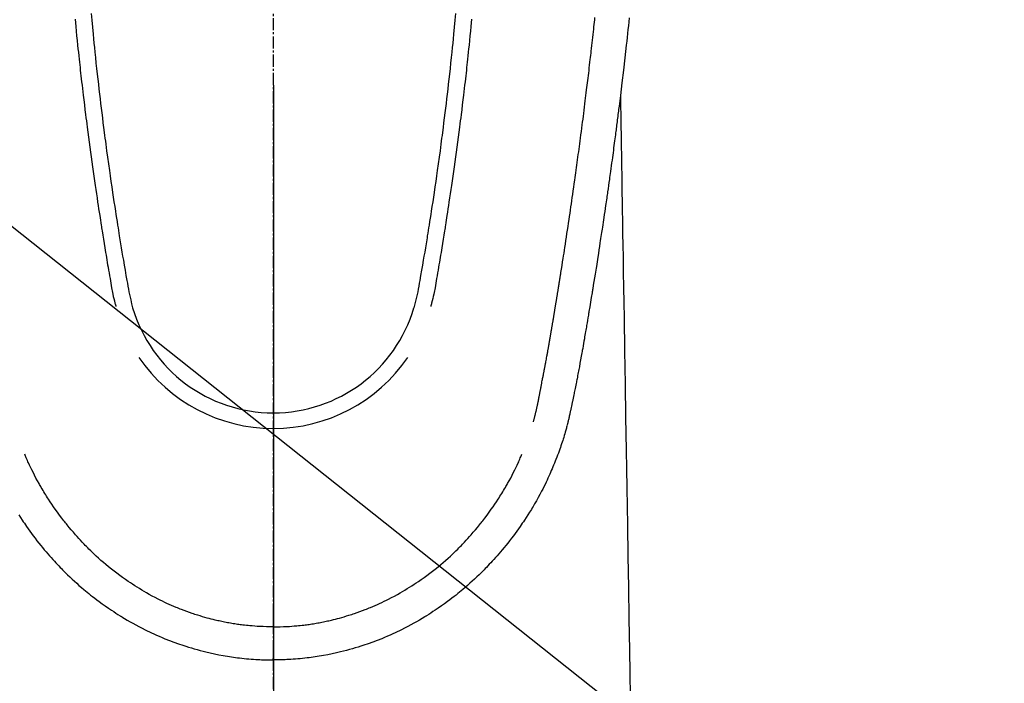
# Model space of a CAD drawing. Units: millimetres. Extents: x -109 to 26472, y -120 to 8859.
# Drawn here: x 17047 to 17108, y 7183 to 7223 of the extents above; entities that cross this region are included whole.
import ezdxf

# ---------------------------------------------------------------- set-up
doc = ezdxf.new("R2010")
doc.units = ezdxf.units.MM
doc.linetypes.add('CENTER2', pattern=[1.125, 0.75, -0.125, 0.125, -0.125])
for name, color, linetype in [('150-機器', 8, 'Continuous'), ('160-文字', 254, 'Continuous'), ('166-寸法B', 11, 'Continuous')]:
    doc.layers.add(name, color=color, linetype=linetype)
doc.styles.add('KH001', font='txt')
doc.dimstyles.new('KH1xx030', dxfattribs={"dimscale": 30, "dimtxt": 2, "dimasz": 0.6, "dimexe": 0.3, "dimexo": 1.2, "dimgap": 0.5, "dimtad": 3, "dimdec": 1, "dimdsep": 46, "dimlunit": 6, "dimtxsty": 'KH001', "dimblk": 'DOT', "dimcen": 1, "dimdle": 1, "dimclrd": 256, "dimclre": 256, "dimclrt": 256, "dimadec": 0, "dimazin": 0, "dimtfac": 1, "dimtdec": 1, "dimtix": 1, "dimtmove": 2, "dimatfit": 3, "dimldrblk": 'CLOSEDBLANK', "dimfxl": 1, "dimtolj": 1, "dimtzin": 0, "dimlwd": -1, "dimlwe": -1, "dimarcsym": 0})

# ---------------------------------------------------------------- blocks, each defined once
blk = doc.blocks.new('F402_H')
at = {"layer": '150-機器', "color": 161, "linetype": 'CENTER2'}
blk.add_line((0, 136.026), (0, -355.416), dxfattribs=at)
at = {"layer": '150-機器', "color": 13, "linetype": 'Continuous'}
for points in [[(21.897, -69.838), (21.871, -70.078), (21.846, -70.318), (21.82, -70.557), (21.794, -70.796), (21.768, -71.035), (21.741, -71.274), (21.715, -71.513), (21.627, -72.288), (21.537, -73.062), (21.445, -73.836), (21.352, -74.61), (21.332, -74.772), (21.312, -74.934), (21.292, -75.096), (21.272, -75.257), (21.259, -75.363), (21.246, -75.468), (21.232, -75.573), (21.219, -75.678), (21.205, -75.788), (21.191, -75.897), (21.177, -76.007), (21.163, -76.116), (21.15, -76.222), (21.136, -76.327), (21.123, -76.432), (21.109, -76.538), (21.097, -76.631), (21.085, -76.723), (21.073, -76.816), (21.06, -76.909), (21.044, -77.031), (21.029, -77.154), (21.013, -77.276), (20.997, -77.399), (20.978, -77.542), (20.958, -77.686), (20.939, -77.83), (20.92, -77.973), (20.899, -78.125), (20.879, -78.278), (20.859, -78.43), (20.838, -78.583), (20.814, -78.756), (20.79, -78.93), (20.766, -79.103), (20.742, -79.277), (20.725, -79.4), (20.708, -79.523), (20.691, -79.645), (20.674, -79.768), (20.646, -79.959), (20.619, -80.15), (20.592, -80.341), (20.565, -80.531), (20.551, -80.628), (20.537, -80.724), (20.524, -80.82), (20.51, -80.916), (20.493, -81.033), (20.476, -81.149), (20.459, -81.266), (20.442, -81.382), (20.416, -81.562), (20.389, -81.741), (20.363, -81.921), (20.336, -82.1), (20.314, -82.253), (20.291, -82.406), (20.268, -82.559), (20.245, -82.712), (20.228, -82.822), (20.211, -82.931), (20.195, -83.041), (20.178, -83.151), (20.158, -83.281), (20.138, -83.411), (20.118, -83.541), (20.098, -83.671), (20.065, -83.888), (20.031, -84.105), (19.997, -84.322), (19.963, -84.539), (19.941, -84.682), (19.918, -84.825), (19.895, -84.969), (19.873, -85.112), (19.854, -85.232), (19.834, -85.353), (19.815, -85.473), (19.796, -85.593), (19.76, -85.817), (19.723, -86.041), (19.687, -86.265), (19.65, -86.49), (19.64, -86.551), (19.63, -86.613), (19.62, -86.674), (19.61, -86.736), (19.563, -87.024), (19.516, -87.312), (19.468, -87.6), (19.42, -87.888), (19.41, -87.946), (19.4, -88.005), (19.391, -88.063), (19.381, -88.121), (19.355, -88.279), (19.328, -88.436), (19.302, -88.593), (19.275, -88.751), (19.259, -88.845), (19.243, -88.939), (19.227, -89.033), (19.211, -89.127), (19.193, -89.236), (19.174, -89.345), (19.155, -89.455), (19.137, -89.564), (19.111, -89.712), (19.086, -89.859), (19.06, -90.006), (19.034, -90.154), (19.022, -90.221), (19.01, -90.288), (18.998, -90.356), (18.986, -90.423), (18.947, -90.638), (18.908, -90.852), (18.868, -91.067), (18.828, -91.281), (18.812, -91.37), (18.795, -91.459), (18.778, -91.549), (18.761, -91.638), (18.742, -91.734), (18.723, -91.829), (18.705, -91.925), (18.686, -92.021), (18.671, -92.094), (18.657, -92.166), (18.643, -92.239), (18.628, -92.312), (18.608, -92.412), (18.587, -92.513), (18.567, -92.613), (18.546, -92.713), (18.531, -92.786), (18.516, -92.86), (18.501, -92.933), (18.486, -93.006), (18.465, -93.11), (18.443, -93.214), (18.421, -93.318), (18.4, -93.422), (18.39, -93.468), (18.381, -93.514), (18.371, -93.56), (18.362, -93.606), (18.342, -93.701), (18.322, -93.796), (18.302, -93.891), (18.282, -93.987), (18.271, -94.038), (18.261, -94.088), (18.25, -94.139), (18.239, -94.19), (18.225, -94.253), (18.211, -94.315), (18.197, -94.378), (18.183, -94.44), (18.172, -94.491), (18.16, -94.542), (18.148, -94.592), (18.136, -94.643), (18.128, -94.677), (18.119, -94.71), (18.111, -94.744), (18.102, -94.778), (18.093, -94.813), (18.085, -94.848), (18.076, -94.884), (18.067, -94.919)], [(-12.201, -69.921), (-12.158, -70.367), (-12.129, -70.655), (-12.1, -70.943), (-12.071, -71.231), (-12.041, -71.52), (-12.018, -71.736), (-11.996, -71.953), (-11.973, -72.17), (-11.949, -72.386), (-11.931, -72.553), (-11.913, -72.719), (-11.894, -72.885), (-11.875, -73.051), (-11.855, -73.23), (-11.835, -73.408), (-11.815, -73.586), (-11.795, -73.764), (-11.771, -73.969), (-11.747, -74.174), (-11.723, -74.379), (-11.699, -74.583), (-11.663, -74.883), (-11.626, -75.182), (-11.589, -75.481), (-11.552, -75.78), (-11.528, -75.973), (-11.504, -76.166), (-11.479, -76.358), (-11.454, -76.551), (-11.414, -76.861), (-11.374, -77.17), (-11.332, -77.48), (-11.291, -77.789), (-11.25, -78.089), (-11.209, -78.389), (-11.167, -78.689), (-11.125, -78.989), (-11.085, -79.276), (-11.044, -79.564), (-11.002, -79.851), (-10.961, -80.139), (-10.923, -80.396), (-10.885, -80.653), (-10.847, -80.911), (-10.808, -81.168), (-10.777, -81.371), (-10.746, -81.573), (-10.715, -81.776), (-10.683, -81.979), (-10.66, -82.128), (-10.637, -82.278), (-10.614, -82.428), (-10.591, -82.577), (-10.577, -82.665), (-10.563, -82.752), (-10.549, -82.84), (-10.535, -82.927), (-10.493, -83.187), (-10.451, -83.447), (-10.409, -83.707), (-10.366, -83.967), (-10.342, -84.117), (-10.317, -84.267), (-10.292, -84.416), (-10.267, -84.566), (-10.242, -84.716), (-10.217, -84.866), (-10.192, -85.015), (-10.167, -85.165), (-10.136, -85.341), (-10.106, -85.516), (-10.076, -85.692), (-10.046, -85.867), (-10.022, -86.009), (-9.998, -86.15), (-9.974, -86.292), (-9.949, -86.433), (-9.932, -86.53), (-9.913, -86.627), (-9.894, -86.723), (-9.874, -86.82), (-9.844, -86.958), (-9.811, -87.095), (-9.776, -87.233), (-9.741, -87.369), (-9.726, -87.424), (-9.711, -87.479), (-9.697, -87.534), (-9.682, -87.589)], [(-11.216, -69.559), (-11.175, -69.989), (-11.134, -70.418), (-11.093, -70.847), (-11.065, -71.121), (-11.038, -71.394), (-11.01, -71.668), (-10.982, -71.941), (-10.946, -72.279), (-10.91, -72.617), (-10.874, -72.955), (-10.836, -73.293), (-10.801, -73.602), (-10.766, -73.91), (-10.731, -74.219), (-10.695, -74.528), (-10.66, -74.816), (-10.626, -75.104), (-10.591, -75.392), (-10.556, -75.68), (-10.518, -75.981), (-10.48, -76.281), (-10.442, -76.582), (-10.403, -76.882), (-10.38, -77.061), (-10.357, -77.24), (-10.333, -77.419), (-10.309, -77.597), (-10.255, -78.003), (-10.2, -78.408), (-10.144, -78.814), (-10.087, -79.219), (-10.039, -79.556), (-9.99, -79.893), (-9.941, -80.23), (-9.891, -80.567), (-9.848, -80.854), (-9.805, -81.142), (-9.761, -81.43), (-9.717, -81.717), (-9.684, -81.933), (-9.65, -82.148), (-9.616, -82.364), (-9.582, -82.579), (-9.556, -82.746), (-9.529, -82.913), (-9.502, -83.08), (-9.475, -83.247), (-9.455, -83.368), (-9.435, -83.489), (-9.416, -83.61), (-9.396, -83.731), (-9.354, -83.982), (-9.312, -84.233), (-9.27, -84.484), (-9.227, -84.735), (-9.174, -85.046), (-9.119, -85.357), (-9.065, -85.667), (-9.012, -85.978), (-8.982, -86.156), (-8.951, -86.334), (-8.919, -86.512), (-8.885, -86.689), (-8.833, -86.932), (-8.776, -87.175), (-8.716, -87.416), (-8.654, -87.658)], [(11.215, -69.559), (11.175, -69.988), (11.134, -70.418), (11.092, -70.847), (11.065, -71.121), (11.038, -71.394), (11.01, -71.668), (10.981, -71.941), (10.946, -72.279), (10.91, -72.617), (10.873, -72.955), (10.836, -73.293), (10.801, -73.601), (10.766, -73.91), (10.73, -74.219), (10.694, -74.527), (10.66, -74.816), (10.626, -75.104), (10.591, -75.392), (10.556, -75.68), (10.518, -75.981), (10.48, -76.281), (10.442, -76.582), (10.403, -76.882), (10.38, -77.061), (10.356, -77.24), (10.333, -77.418), (10.309, -77.597), (10.255, -78.003), (10.2, -78.408), (10.144, -78.814), (10.087, -79.219), (10.039, -79.556), (9.99, -79.893), (9.941, -80.23), (9.891, -80.566), (9.848, -80.854), (9.805, -81.142), (9.761, -81.43), (9.717, -81.717), (9.684, -81.933), (9.65, -82.148), (9.616, -82.364), (9.582, -82.579), (9.555, -82.746), (9.529, -82.913), (9.502, -83.08), (9.474, -83.247), (9.455, -83.368), (9.435, -83.489), (9.416, -83.61), (9.396, -83.731), (9.354, -83.982), (9.312, -84.233), (9.27, -84.484), (9.227, -84.735), (9.174, -85.046), (9.119, -85.356), (9.065, -85.667), (9.012, -85.978), (8.982, -86.156), (8.951, -86.334), (8.919, -86.512), (8.885, -86.689), (8.833, -86.932), (8.776, -87.175), (8.716, -87.416), (8.654, -87.657)], [(12.201, -69.921), (12.157, -70.366), (12.129, -70.655), (12.1, -70.943), (12.07, -71.231), (12.041, -71.519), (12.018, -71.736), (11.995, -71.953), (11.972, -72.169), (11.949, -72.386), (11.931, -72.552), (11.912, -72.719), (11.894, -72.885), (11.875, -73.051), (11.855, -73.229), (11.835, -73.407), (11.815, -73.585), (11.794, -73.763), (11.771, -73.968), (11.747, -74.173), (11.723, -74.378), (11.699, -74.583), (11.663, -74.882), (11.626, -75.182), (11.589, -75.481), (11.552, -75.78), (11.528, -75.973), (11.503, -76.165), (11.479, -76.358), (11.454, -76.551), (11.414, -76.86), (11.373, -77.17), (11.332, -77.479), (11.291, -77.789), (11.25, -78.089), (11.209, -78.389), (11.167, -78.689), (11.125, -78.988), (11.085, -79.276), (11.044, -79.564), (11.002, -79.851), (10.961, -80.138), (10.923, -80.396), (10.885, -80.653), (10.847, -80.91), (10.808, -81.168), (10.777, -81.37), (10.746, -81.573), (10.715, -81.776), (10.683, -81.979), (10.66, -82.128), (10.637, -82.278), (10.614, -82.427), (10.591, -82.577), (10.577, -82.664), (10.563, -82.752), (10.549, -82.839), (10.535, -82.927), (10.493, -83.187), (10.451, -83.447), (10.409, -83.707), (10.366, -83.967), (10.342, -84.117), (10.317, -84.266), (10.292, -84.416), (10.267, -84.566), (10.242, -84.716), (10.217, -84.865), (10.192, -85.015), (10.167, -85.165), (10.137, -85.341), (10.106, -85.516), (10.076, -85.692), (10.046, -85.867), (10.022, -86.009), (9.998, -86.15), (9.974, -86.291), (9.949, -86.433), (9.932, -86.53), (9.913, -86.627), (9.894, -86.723), (9.874, -86.82), (9.844, -86.958), (9.811, -87.095), (9.776, -87.232), (9.741, -87.369), (9.726, -87.424), (9.712, -87.479), (9.697, -87.534), (9.682, -87.589)], [(16.002, -94.681), (16.013, -94.637), (16.025, -94.594), (16.036, -94.551), (16.048, -94.507), (16.055, -94.481), (16.061, -94.455), (16.068, -94.429), (16.075, -94.403), (16.083, -94.37), (16.091, -94.338), (16.099, -94.306), (16.107, -94.274), (16.115, -94.241), (16.123, -94.209), (16.131, -94.177), (16.139, -94.144), (16.148, -94.105), (16.157, -94.065), (16.166, -94.026), (16.175, -93.987), (16.183, -93.955), (16.19, -93.923), (16.197, -93.891), (16.204, -93.859), (16.213, -93.82), (16.222, -93.781), (16.231, -93.742), (16.239, -93.702), (16.246, -93.672), (16.252, -93.642), (16.259, -93.611), (16.265, -93.581), (16.273, -93.544), (16.28, -93.508), (16.288, -93.472), (16.295, -93.435), (16.307, -93.374), (16.32, -93.312), (16.332, -93.251), (16.344, -93.19), (16.353, -93.142), (16.363, -93.095), (16.372, -93.048), (16.381, -93), (16.389, -92.955), (16.398, -92.911), (16.406, -92.866), (16.415, -92.821), (16.424, -92.775), (16.432, -92.728), (16.441, -92.682), (16.45, -92.636), (16.46, -92.579), (16.471, -92.523), (16.481, -92.466), (16.492, -92.409), (16.501, -92.358), (16.51, -92.307), (16.52, -92.256), (16.53, -92.205), (16.543, -92.14), (16.556, -92.075), (16.57, -92.009), (16.583, -91.944), (16.593, -91.893), (16.603, -91.843), (16.613, -91.792), (16.622, -91.742), (16.63, -91.7), (16.638, -91.658), (16.646, -91.617), (16.654, -91.575), (16.663, -91.531), (16.671, -91.486), (16.68, -91.442), (16.688, -91.398), (16.695, -91.361), (16.702, -91.324), (16.709, -91.287), (16.716, -91.25), (16.723, -91.211), (16.73, -91.173), (16.738, -91.135), (16.745, -91.096), (16.751, -91.065), (16.757, -91.034), (16.763, -91.004), (16.769, -90.973), (16.784, -90.893), (16.798, -90.813), (16.813, -90.733), (16.828, -90.653), (16.831, -90.634), (16.835, -90.614), (16.839, -90.594), (16.843, -90.574), (16.852, -90.522), (16.862, -90.471), (16.871, -90.42), (16.881, -90.368), (16.889, -90.32), (16.898, -90.271), (16.906, -90.222), (16.914, -90.174), (16.921, -90.136), (16.928, -90.097), (16.935, -90.059), (16.941, -90.021), (16.946, -89.993), (16.951, -89.965), (16.956, -89.937), (16.961, -89.909), (16.97, -89.862), (16.978, -89.815), (16.986, -89.768), (16.994, -89.721), (17.005, -89.658), (17.016, -89.595), (17.027, -89.532), (17.038, -89.469), (17.045, -89.426), (17.053, -89.384), (17.06, -89.341), (17.067, -89.299), (17.074, -89.261), (17.08, -89.223), (17.087, -89.185), (17.093, -89.147), (17.098, -89.116), (17.103, -89.085), (17.109, -89.054), (17.114, -89.023), (17.119, -88.992), (17.125, -88.961), (17.13, -88.93), (17.136, -88.899), (17.143, -88.859), (17.149, -88.819), (17.156, -88.779), (17.163, -88.739), (17.169, -88.705), (17.174, -88.672), (17.18, -88.638), (17.186, -88.605), (17.193, -88.563), (17.2, -88.521), (17.207, -88.478), (17.214, -88.436), (17.219, -88.407), (17.224, -88.379), (17.229, -88.35), (17.234, -88.321), (17.241, -88.276), (17.249, -88.231), (17.256, -88.187), (17.264, -88.142), (17.271, -88.098), (17.279, -88.053), (17.286, -88.009), (17.293, -87.965), (17.301, -87.922), (17.307, -87.88), (17.314, -87.838), (17.321, -87.796), (17.328, -87.754), (17.335, -87.711), (17.342, -87.669), (17.349, -87.627), (17.356, -87.584), (17.363, -87.542), (17.37, -87.5), (17.377, -87.458), (17.382, -87.429), (17.387, -87.4), (17.391, -87.371), (17.396, -87.342), (17.402, -87.305), (17.409, -87.267), (17.415, -87.229), (17.421, -87.192), (17.427, -87.154), (17.434, -87.116), (17.44, -87.079), (17.446, -87.041), (17.452, -87.006), (17.458, -86.971), (17.463, -86.936), (17.469, -86.9), (17.475, -86.863), (17.481, -86.825), (17.487, -86.787), (17.493, -86.75), (17.5, -86.706), (17.507, -86.662), (17.515, -86.617), (17.522, -86.573), (17.527, -86.54), (17.533, -86.507), (17.538, -86.475), (17.544, -86.442), (17.549, -86.409), (17.554, -86.375), (17.559, -86.342), (17.565, -86.309), (17.569, -86.28), (17.574, -86.252), (17.579, -86.223), (17.584, -86.194), (17.59, -86.155), (17.596, -86.115), (17.602, -86.075), (17.609, -86.036), (17.614, -86), (17.62, -85.965), (17.626, -85.93), (17.632, -85.894), (17.636, -85.865), (17.641, -85.837), (17.646, -85.808), (17.651, -85.779), (17.657, -85.739), (17.664, -85.698), (17.67, -85.657), (17.676, -85.617), (17.681, -85.586), (17.686, -85.555), (17.691, -85.523), (17.696, -85.492), (17.731, -85.277), (17.765, -85.061), (17.798, -84.845), (17.832, -84.629), (17.858, -84.461), (17.885, -84.293), (17.911, -84.125), (17.937, -83.956), (17.97, -83.741), (18.003, -83.526), (18.036, -83.311), (18.068, -83.096), (18.101, -82.881), (18.133, -82.666), (18.165, -82.451), (18.197, -82.236), (18.226, -82.043), (18.254, -81.85), (18.283, -81.657), (18.311, -81.464), (18.339, -81.271), (18.367, -81.079), (18.395, -80.886), (18.422, -80.694), (18.454, -80.474), (18.486, -80.253), (18.517, -80.033), (18.548, -79.812), (18.569, -79.659), (18.591, -79.507), (18.612, -79.354), (18.633, -79.201), (18.655, -79.044), (18.676, -78.888), (18.698, -78.731), (18.72, -78.575), (18.743, -78.407), (18.765, -78.24), (18.788, -78.073), (18.81, -77.905), (18.833, -77.738), (18.855, -77.571), (18.877, -77.403), (18.899, -77.236), (18.926, -77.032), (18.953, -76.828), (18.98, -76.623), (19.007, -76.419), (19.03, -76.241), (19.053, -76.063), (19.075, -75.885), (19.098, -75.707), (19.122, -75.515), (19.147, -75.322), (19.171, -75.13), (19.195, -74.937), (19.216, -74.771), (19.237, -74.604), (19.257, -74.438), (19.277, -74.271), (19.295, -74.127), (19.312, -73.983), (19.33, -73.839), (19.347, -73.695), (19.366, -73.54), (19.385, -73.385), (19.403, -73.23), (19.422, -73.075), (19.442, -72.906), (19.462, -72.736), (19.482, -72.567), (19.502, -72.397), (19.516, -72.268), (19.531, -72.139), (19.546, -72.01), (19.56, -71.881), (19.58, -71.712), (19.599, -71.543), (19.618, -71.374), (19.637, -71.205), (19.656, -71.036), (19.675, -70.867), (19.693, -70.698), (19.712, -70.529), (19.728, -70.386), (19.744, -70.243), (19.759, -70.1), (19.775, -69.957), (19.79, -69.815)], [(21.352, -74.61), (21.362, -75.228), (21.372, -75.846), (21.382, -76.463), (21.392, -77.081), (21.402, -77.697), (21.412, -78.314), (21.423, -78.931), (21.433, -79.548), (21.441, -80.068), (21.45, -80.588), (21.458, -81.108), (21.467, -81.628), (21.479, -82.358), (21.491, -83.087), (21.503, -83.816), (21.515, -84.546), (21.53, -85.479), (21.545, -86.412), (21.561, -87.344), (21.576, -88.277), (21.609, -90.313), (21.643, -92.349), (21.676, -94.385), (21.71, -96.421), (21.729, -97.57), (21.747, -98.719), (21.766, -99.867), (21.785, -101.016), (21.817, -102.937), (21.848, -104.857), (21.88, -106.778), (21.911, -108.699), (21.935, -110.131), (21.958, -111.564)], [(-15.665, -100.385), (-15.557, -100.55), (-15.449, -100.715), (-15.383, -100.812), (-15.317, -100.909), (-15.251, -101.006), (-15.184, -101.103), (-15.082, -101.248), (-14.979, -101.392), (-14.875, -101.536), (-14.769, -101.678), (-14.655, -101.829), (-14.54, -101.979), (-14.422, -102.127), (-14.304, -102.275), (-14.197, -102.405), (-14.089, -102.534), (-13.979, -102.663), (-13.869, -102.79), (-13.768, -102.905), (-13.666, -103.018), (-13.564, -103.131), (-13.461, -103.244), (-13.375, -103.338), (-13.289, -103.431), (-13.202, -103.525), (-13.115, -103.617), (-13.039, -103.696), (-12.963, -103.775), (-12.886, -103.853), (-12.809, -103.93), (-12.669, -104.068), (-12.528, -104.204), (-12.385, -104.338), (-12.241, -104.471), (-12.099, -104.599), (-11.956, -104.726), (-11.811, -104.852), (-11.666, -104.975), (-11.562, -105.062), (-11.458, -105.148), (-11.353, -105.232), (-11.248, -105.317), (-11.118, -105.418), (-10.987, -105.519), (-10.856, -105.618), (-10.723, -105.717), (-10.532, -105.855), (-10.338, -105.991), (-10.143, -106.124), (-9.947, -106.256), (-9.819, -106.341), (-9.689, -106.426), (-9.56, -106.509), (-9.43, -106.592), (-9.402, -106.61), (-9.374, -106.627), (-9.346, -106.645), (-9.318, -106.662), (-9.152, -106.763), (-8.985, -106.862), (-8.816, -106.96), (-8.647, -107.055), (-8.458, -107.158), (-8.268, -107.259), (-8.077, -107.358), (-7.885, -107.455), (-7.754, -107.519), (-7.622, -107.582), (-7.491, -107.644), (-7.358, -107.705), (-7.187, -107.782), (-7.015, -107.857), (-6.842, -107.93), (-6.669, -108.001), (-6.395, -108.109), (-6.12, -108.213), (-5.843, -108.312), (-5.565, -108.406), (-5.391, -108.463), (-5.217, -108.518), (-5.043, -108.571), (-4.868, -108.623), (-4.687, -108.674), (-4.506, -108.723), (-4.325, -108.77), (-4.143, -108.815), (-3.881, -108.877), (-3.619, -108.934), (-3.356, -108.988), (-3.091, -109.037), (-2.961, -109.059), (-2.829, -109.081), (-2.698, -109.102), (-2.567, -109.121), (-2.448, -109.139), (-2.329, -109.155), (-2.21, -109.171), (-2.091, -109.185), (-1.946, -109.202), (-1.801, -109.218), (-1.656, -109.232), (-1.511, -109.245), (-1.368, -109.257), (-1.225, -109.268), (-1.081, -109.277), (-0.938, -109.285), (-0.831, -109.29), (-0.725, -109.295), (-0.618, -109.299), (-0.511, -109.302), (-0.383, -109.305), (-0.255, -109.307), (-0.128, -109.308), (0, -109.309)], [(18.064, -94.933), (18.046, -94.998), (18.029, -95.062), (18.012, -95.127), (17.994, -95.191), (17.963, -95.301), (17.932, -95.409), (17.899, -95.518), (17.866, -95.626), (17.835, -95.727), (17.802, -95.828), (17.769, -95.928), (17.736, -96.028), (17.698, -96.138), (17.66, -96.248), (17.621, -96.357), (17.582, -96.466), (17.535, -96.594), (17.486, -96.723), (17.437, -96.85), (17.388, -96.978), (17.341, -97.095), (17.293, -97.212), (17.245, -97.329), (17.197, -97.445), (17.15, -97.559), (17.102, -97.672), (17.054, -97.785), (17.005, -97.898), (16.951, -98.018), (16.897, -98.138), (16.841, -98.257), (16.785, -98.376), (16.716, -98.519), (16.646, -98.661), (16.575, -98.803), (16.502, -98.943), (16.399, -99.137), (16.294, -99.33), (16.187, -99.521), (16.077, -99.711), (16.027, -99.797), (15.977, -99.882), (15.926, -99.966), (15.875, -100.051), (15.771, -100.218), (15.665, -100.385), (15.557, -100.55), (15.449, -100.715), (15.383, -100.812), (15.317, -100.909), (15.251, -101.006), (15.184, -101.103), (15.082, -101.248), (14.979, -101.392), (14.875, -101.536), (14.769, -101.678), (14.655, -101.829), (14.54, -101.979), (14.422, -102.127), (14.304, -102.275), (14.197, -102.405), (14.089, -102.534), (13.979, -102.663), (13.869, -102.79), (13.768, -102.905), (13.666, -103.018), (13.564, -103.131), (13.461, -103.244), (13.375, -103.338), (13.289, -103.431), (13.202, -103.525), (13.115, -103.617), (13.039, -103.696), (12.963, -103.775), (12.886, -103.853), (12.809, -103.93), (12.669, -104.068), (12.528, -104.204), (12.385, -104.338), (12.241, -104.471), (12.099, -104.599), (11.956, -104.726), (11.811, -104.852), (11.666, -104.975), (11.562, -105.062), (11.458, -105.148), (11.353, -105.232), (11.248, -105.317), (11.118, -105.418), (10.987, -105.519), (10.856, -105.618), (10.723, -105.717), (10.532, -105.855), (10.338, -105.991), (10.143, -106.124), (9.947, -106.256), (9.819, -106.341), (9.689, -106.426), (9.56, -106.509), (9.43, -106.592), (9.402, -106.61), (9.374, -106.627), (9.346, -106.645), (9.318, -106.662), (9.152, -106.763), (8.985, -106.862), (8.816, -106.96), (8.647, -107.055), (8.458, -107.158), (8.268, -107.259), (8.077, -107.358), (7.885, -107.455), (7.754, -107.519), (7.622, -107.582), (7.491, -107.644), (7.358, -107.705), (7.187, -107.782), (7.015, -107.857), (6.842, -107.93), (6.669, -108.001), (6.395, -108.109), (6.12, -108.213), (5.843, -108.312), (5.565, -108.406), (5.391, -108.463), (5.217, -108.518), (5.043, -108.571), (4.868, -108.623), (4.687, -108.674), (4.506, -108.723), (4.325, -108.77), (4.143, -108.815), (3.881, -108.877), (3.619, -108.934), (3.356, -108.988), (3.091, -109.037), (2.961, -109.059), (2.829, -109.081), (2.698, -109.102), (2.567, -109.121), (2.448, -109.139), (2.329, -109.155), (2.21, -109.171), (2.091, -109.185), (1.946, -109.202), (1.801, -109.218), (1.656, -109.232), (1.511, -109.245), (1.368, -109.257), (1.225, -109.268), (1.081, -109.277), (0.938, -109.285), (0.831, -109.29), (0.725, -109.295), (0.618, -109.299), (0.511, -109.302), (0.383, -109.305), (0.255, -109.307), (0.128, -109.308), (0, -109.309)], [(0, -107.274), (-0.21, -107.271), (-0.421, -107.267), (-0.632, -107.261), (-0.842, -107.252), (-0.992, -107.244), (-1.142, -107.234), (-1.292, -107.222), (-1.442, -107.209), (-1.551, -107.198), (-1.66, -107.187), (-1.77, -107.175), (-1.879, -107.162), (-1.958, -107.152), (-2.037, -107.142), (-2.117, -107.131), (-2.196, -107.12), (-2.285, -107.107), (-2.374, -107.093), (-2.463, -107.079), (-2.552, -107.064), (-2.641, -107.049), (-2.729, -107.033), (-2.818, -107.018), (-2.906, -107.001), (-2.994, -106.984), (-3.083, -106.966), (-3.171, -106.948), (-3.259, -106.929), (-3.337, -106.912), (-3.415, -106.895), (-3.493, -106.877), (-3.571, -106.858), (-3.697, -106.828), (-3.824, -106.797), (-3.949, -106.764), (-4.075, -106.731), (-4.22, -106.691), (-4.364, -106.649), (-4.508, -106.606), (-4.651, -106.561), (-4.737, -106.534), (-4.823, -106.506), (-4.908, -106.477), (-4.993, -106.449), (-5.159, -106.392), (-5.324, -106.333), (-5.489, -106.273), (-5.653, -106.211), (-5.736, -106.179), (-5.82, -106.146), (-5.903, -106.113), (-5.986, -106.079), (-6.126, -106.02), (-6.265, -105.96), (-6.404, -105.898), (-6.542, -105.835), (-6.681, -105.771), (-6.819, -105.705), (-6.957, -105.637), (-7.094, -105.569), (-7.274, -105.476), (-7.454, -105.381), (-7.632, -105.283), (-7.809, -105.183), (-7.954, -105.098), (-8.099, -105.013), (-8.243, -104.925), (-8.385, -104.836), (-8.522, -104.749), (-8.657, -104.66), (-8.792, -104.57), (-8.926, -104.48), (-9.103, -104.358), (-9.278, -104.235), (-9.453, -104.11), (-9.625, -103.983), (-9.796, -103.853), (-9.966, -103.72), (-10.133, -103.586), (-10.299, -103.449), (-10.452, -103.319), (-10.603, -103.188), (-10.753, -103.056), (-10.901, -102.921), (-11.014, -102.815), (-11.126, -102.709), (-11.237, -102.601), (-11.348, -102.492), (-11.421, -102.418), (-11.495, -102.343), (-11.568, -102.268), (-11.641, -102.193), (-11.672, -102.16), (-11.703, -102.128), (-11.734, -102.095), (-11.764, -102.062), (-11.867, -101.952), (-11.968, -101.84), (-12.068, -101.727), (-12.167, -101.614), (-12.299, -101.464), (-12.429, -101.313), (-12.558, -101.161), (-12.685, -101.008), (-12.734, -100.947), (-12.783, -100.886), (-12.832, -100.825), (-12.88, -100.764), (-13.017, -100.588), (-13.151, -100.41), (-13.283, -100.231), (-13.412, -100.05), (-13.519, -99.896), (-13.624, -99.741), (-13.728, -99.586), (-13.83, -99.429), (-13.888, -99.34), (-13.945, -99.25), (-14.002, -99.16), (-14.058, -99.069), (-14.113, -98.98), (-14.168, -98.89), (-14.222, -98.8), (-14.276, -98.71), (-14.311, -98.65), (-14.346, -98.59), (-14.38, -98.53), (-14.414, -98.47), (-14.51, -98.298), (-14.604, -98.124), (-14.696, -97.95), (-14.785, -97.775), (-14.856, -97.632), (-14.925, -97.489), (-14.993, -97.345), (-15.06, -97.2), (-15.095, -97.123), (-15.129, -97.045), (-15.164, -96.967), (-15.197, -96.889), (-15.222, -96.831), (-15.246, -96.773), (-15.271, -96.715), (-15.295, -96.657)], [(0, -107.274), (0.21, -107.271), (0.421, -107.267), (0.632, -107.261), (0.842, -107.252), (0.992, -107.244), (1.142, -107.234), (1.292, -107.222), (1.442, -107.209), (1.551, -107.198), (1.66, -107.187), (1.77, -107.175), (1.879, -107.162), (1.958, -107.152), (2.037, -107.142), (2.117, -107.131), (2.196, -107.12), (2.285, -107.107), (2.374, -107.093), (2.463, -107.079), (2.552, -107.064), (2.641, -107.049), (2.729, -107.033), (2.818, -107.018), (2.906, -107.001), (2.994, -106.984), (3.083, -106.966), (3.171, -106.948), (3.259, -106.929), (3.337, -106.912), (3.415, -106.895), (3.493, -106.877), (3.571, -106.858), (3.697, -106.828), (3.824, -106.797), (3.949, -106.764), (4.075, -106.731), (4.22, -106.691), (4.364, -106.649), (4.508, -106.606), (4.651, -106.561), (4.737, -106.534), (4.823, -106.506), (4.908, -106.477), (4.993, -106.449), (5.159, -106.392), (5.324, -106.333), (5.489, -106.273), (5.653, -106.211), (5.736, -106.179), (5.82, -106.146), (5.903, -106.113), (5.986, -106.079), (6.126, -106.02), (6.265, -105.96), (6.404, -105.898), (6.542, -105.835), (6.681, -105.771), (6.819, -105.705), (6.957, -105.637), (7.094, -105.569), (7.274, -105.476), (7.454, -105.381), (7.632, -105.283), (7.809, -105.183), (7.954, -105.098), (8.099, -105.013), (8.243, -104.925), (8.385, -104.836), (8.522, -104.749), (8.657, -104.66), (8.792, -104.57), (8.926, -104.48), (9.103, -104.358), (9.278, -104.235), (9.453, -104.11), (9.625, -103.983), (9.796, -103.853), (9.966, -103.72), (10.133, -103.586), (10.299, -103.449), (10.452, -103.319), (10.603, -103.188), (10.753, -103.056), (10.901, -102.921), (11.014, -102.815), (11.126, -102.709), (11.237, -102.601), (11.348, -102.492), (11.421, -102.418), (11.495, -102.343), (11.568, -102.268), (11.641, -102.193), (11.672, -102.16), (11.703, -102.128), (11.734, -102.095), (11.764, -102.062), (11.867, -101.952), (11.968, -101.84), (12.068, -101.727), (12.167, -101.614), (12.299, -101.464), (12.429, -101.313), (12.558, -101.161), (12.685, -101.008), (12.734, -100.947), (12.783, -100.886), (12.832, -100.825), (12.88, -100.764), (13.017, -100.588), (13.151, -100.41), (13.283, -100.231), (13.412, -100.05), (13.519, -99.896), (13.624, -99.741), (13.728, -99.586), (13.83, -99.429), (13.888, -99.34), (13.945, -99.25), (14.002, -99.16), (14.058, -99.069), (14.113, -98.98), (14.168, -98.89), (14.222, -98.8), (14.276, -98.71), (14.311, -98.65), (14.346, -98.59), (14.38, -98.53), (14.414, -98.47), (14.51, -98.298), (14.604, -98.124), (14.696, -97.95), (14.785, -97.775), (14.856, -97.632), (14.925, -97.489), (14.993, -97.345), (15.06, -97.2), (15.095, -97.123), (15.129, -97.045), (15.164, -96.967), (15.197, -96.889), (15.222, -96.831), (15.246, -96.773), (15.271, -96.715), (15.295, -96.657)], [(0, -106.049), (0, -106.059), (0, -106.069), (0, -106.078), (0, -106.088), (0, -106.098), (0, -106.106), (0, -106.116), (0, -106.126), (0, -106.135), (0, -106.145), (0, -106.155), (0, -106.164), (0, -106.174), (0, -106.184), (0, -106.193), (0, -106.203), (0, -106.212), (0, -106.222), (0, -106.232), (0, -106.241), (0, -106.251), (0, -106.261), (0, -106.27), (0, -106.28), (0, -106.29), (0, -106.299), (0, -106.309), (0, -106.319), (0, -106.328), (0, -106.338), (0, -106.348), (0, -106.357), (0, -106.367), (0, -106.377), (0, -106.386), (0, -106.396), (0, -106.406), (0, -106.415), (0, -106.425), (0, -106.435), (0, -106.444), (0, -106.454), (0, -106.464), (0, -106.473), (0, -106.482), (0, -106.492), (0, -106.501), (0, -106.511), (0, -106.521), (0, -106.53), (0, -106.54), (0, -106.55), (0, -106.559), (0, -106.569), (0, -106.579), (0, -106.588), (0, -106.598), (0, -106.608), (0, -106.617), (0, -106.627), (0, -106.637), (0, -106.646), (0, -106.656), (0, -106.666), (0, -106.675), (0, -106.685), (0, -106.695), (0, -106.704), (0, -106.714), (0, -106.724), (0, -106.733), (0, -106.743), (0, -106.753), (0, -106.763), (0, -106.772), (0, -106.782), (0, -106.792), (0, -106.801), (0, -106.811), (0, -106.821), (0, -106.83), (0, -106.84), (0, -106.85), (0, -106.858), (0, -106.868), (0, -106.878), (0, -106.887), (0, -106.897), (0, -106.907), (0, -106.916), (0, -106.926), (0, -106.936), (0, -106.946), (0, -106.955), (0, -106.965), (0, -106.975), (0, -106.984), (0, -106.994), (0, -107.004), (0, -107.013), (0, -107.023), (0, -107.033), (0, -107.043), (0, -107.052), (0, -107.062), (0, -107.072), (0, -107.081), (0, -107.091), (0, -107.101), (0, -107.11), (0, -107.12), (0, -107.13), (0, -107.14), (0, -107.149), (0, -107.159), (0, -107.169), (0, -107.178), (0, -107.188), (0, -107.198), (0, -107.207), (0, -107.217), (0, -107.227), (0, -107.236), (0, -107.245), (0, -107.255), (0, -107.265), (0, -107.274)], [(0.001, -107.274), (0.001, -107.299), (0.001, -107.323), (0.001, -107.348), (0.001, -107.372), (0.001, -107.397), (0.001, -107.421), (0.001, -107.445), (0.001, -107.47), (0.001, -107.494), (0.001, -107.518), (0.001, -107.543), (0.001, -107.567), (0.001, -107.591), (0.001, -107.614), (0.001, -107.638), (0.001, -107.662), (0.001, -107.686), (0.001, -107.71), (0.001, -107.734), (0.001, -107.757), (0.001, -107.781), (0.001, -107.805), (0.001, -107.828), (0.001, -107.852), (0.001, -107.875), (0.001, -107.898), (0.001, -107.922), (0.001, -107.945), (0.001, -107.968), (0.001, -107.99), (0.001, -108.013), (0.001, -108.035), (0.001, -108.058), (0.001, -108.08), (0.001, -108.103), (0.001, -108.125), (0.001, -108.147), (0.001, -108.17), (0.001, -108.191), (0.001, -108.213), (0.001, -108.235), (0.001, -108.257), (0.001, -108.278), (0.001, -108.299), (0.001, -108.321), (0.001, -108.342), (0.001, -108.362), (0.001, -108.382), (0, -108.403), (0, -108.423), (0, -108.444), (0, -108.464), (0, -108.484), (0, -108.504), (0, -108.523), (0, -108.543), (0, -108.562), (0, -108.581), (0, -108.6), (0, -108.619), (0, -108.637), (0, -108.656), (0, -108.674), (0, -108.692), (0, -108.71), (0, -108.727), (0, -108.744), (0, -108.761), (0, -108.778), (0, -108.795), (0, -108.811), (0, -108.828), (0, -108.844), (0, -108.86), (0, -108.876), (0, -108.891), (0, -108.906), (0, -108.921), (0, -108.936), (0, -108.951), (0, -108.965), (0, -108.979), (0, -108.993), (0, -109.006), (0, -109.02), (0, -109.033), (0, -109.045), (0, -109.058), (0, -109.07), (0, -109.082), (0, -109.094), (0, -109.105), (0, -109.115), (0, -109.126), (0, -109.137), (0, -109.147), (0, -109.157), (0, -109.167), (0, -109.176), (0, -109.185), (0, -109.194), (0, -109.203), (0, -109.211), (0, -109.219), (0, -109.226), (0, -109.234), (0, -109.241), (0, -109.247), (0, -109.254), (0, -109.26), (0, -109.265), (0, -109.271), (0, -109.276), (0, -109.28), (0, -109.285), (0, -109.289), (0, -109.292), (0, -109.296), (0, -109.298), (0, -109.301), (0, -109.303), (0, -109.305), (0, -109.307), (0, -109.308), (0, -109.309)], [(0, -109.311), (0, -109.31), (0, -109.309), (0, -109.308), (0, -109.307), (0, -109.306), (0, -109.305), (0, -109.304), (0, -109.303), (0, -109.302), (0, -109.301), (0, -109.3), (0, -109.299), (0, -109.298), (0, -109.297), (0, -109.296), (0, -109.295), (0, -109.294), (0, -109.293), (0, -109.292), (0, -109.291), (0, -109.29), (0, -109.289), (0, -109.288), (0, -109.287), (0, -109.286), (0, -109.285), (0, -109.284), (0, -109.283), (0, -109.282), (0, -109.281), (0, -109.28), (0, -109.279), (0, -109.278), (0, -109.277), (0, -109.276), (0, -109.275), (0, -109.274), (0, -109.273), (0, -109.272), (0, -109.271), (0, -109.27), (0, -109.269), (0, -109.268), (0, -109.267), (0, -109.266), (0, -109.265), (0, -109.264), (0, -109.263), (0, -109.261), (0, -109.26), (0, -109.259), (0, -109.258), (0, -109.257), (0, -109.255), (0, -109.254), (0, -109.253), (0, -109.251), (0, -109.25), (0, -109.249), (0, -109.248), (0, -109.246), (0, -109.245), (0, -109.243), (0, -109.242), (0, -109.241), (0, -109.239), (0, -109.238), (0, -109.236), (0, -109.235), (0, -109.233), (0, -109.232), (0, -109.23), (0, -109.229), (0, -109.227), (0, -109.226), (0, -109.224), (0, -109.223), (0, -109.221), (0, -109.219), (0, -109.218), (0, -109.216), (0, -109.214), (0.001, -109.213), (0.001, -109.211), (0.001, -109.209), (0.001, -109.207), (0.001, -109.206), (0.001, -109.204), (0.001, -109.202), (0.001, -109.2), (0.001, -109.198), (0.001, -109.197), (0.001, -109.195), (0.001, -109.193), (0.001, -109.191)]]:
    blk.add_lwpolyline(points, dxfattribs=at)
for centre, radius, start, end in [((0, -85.093), 9.026, 196.50596, 343.49404), ((0, -85.06), 10.021, 214.29695, 325.70305)]:
    blk.add_arc(centre, radius, start, end, dxfattribs=at)
blk = doc.blocks.new('_ClosedBlank')
at = {"color": 0, "linetype": 'ByBlock', "lineweight": -2}
for p, q in [((-1, 0.1667), (0, 0)), ((-1, 0.1667), (-1, -0.1667)), ((0, 0), (-1, -0.1667))]:
    blk.add_line(p, q, dxfattribs=at)
blk = doc.blocks.new('_Dot')
at = {"color": 0, "linetype": 'ByBlock', "lineweight": -2}
blk.add_line((-0.5, 0), (-1, 0), dxfattribs=at)
at = {"color": 0, "linetype": 'ByBlock', "const_width": 0.5}
blk.add_lwpolyline([(-0.25, 0, 1), (0.25, 0, 1)], format="xyb", close=True, dxfattribs=at)

msp = doc.modelspace()

# ---------------------------------------------------------------- linework, layer by layer
at = {"layer": '166-寸法B'}
msp.add_line((17062.916, 7219.43), (17062.916, 6961.118), dxfattribs=at)

# ---------------------------------------------------------------- block references
at = {"layer": '150-機器'}
msp.add_blockref('F402_H', (17062.902, 7293.404), dxfattribs=at)

# ---------------------------------------------------------------- leaders
at = {"layer": '160-文字', "annotation_type": 0, "has_hookline": 1, "hookline_direction": 0}
for points, text_width in [([(16752.916, 7293.194), (17341.986, 5677.989), (17359.986, 5677.989)], 1009.949), ([(16838.999, 7286.552), (17341.934, 5968.112), (17359.934, 5968.112)], 1266.091)]:
    msp.add_leader(points, dimstyle='KH1xx030', override={"dimgap": 0.5, "dimtad": 1}, dxfattribs=dict(at, text_width=text_width))
at = {"layer": '160-文字'}
msp.add_leader([(16942.931, 7293.194), (17947.61, 6495.939)], dimstyle='KH1xx030', override={"dimgap": 0.5, "dimtad": 1}, dxfattribs=at)

doc.saveas('drawing.dxf')
